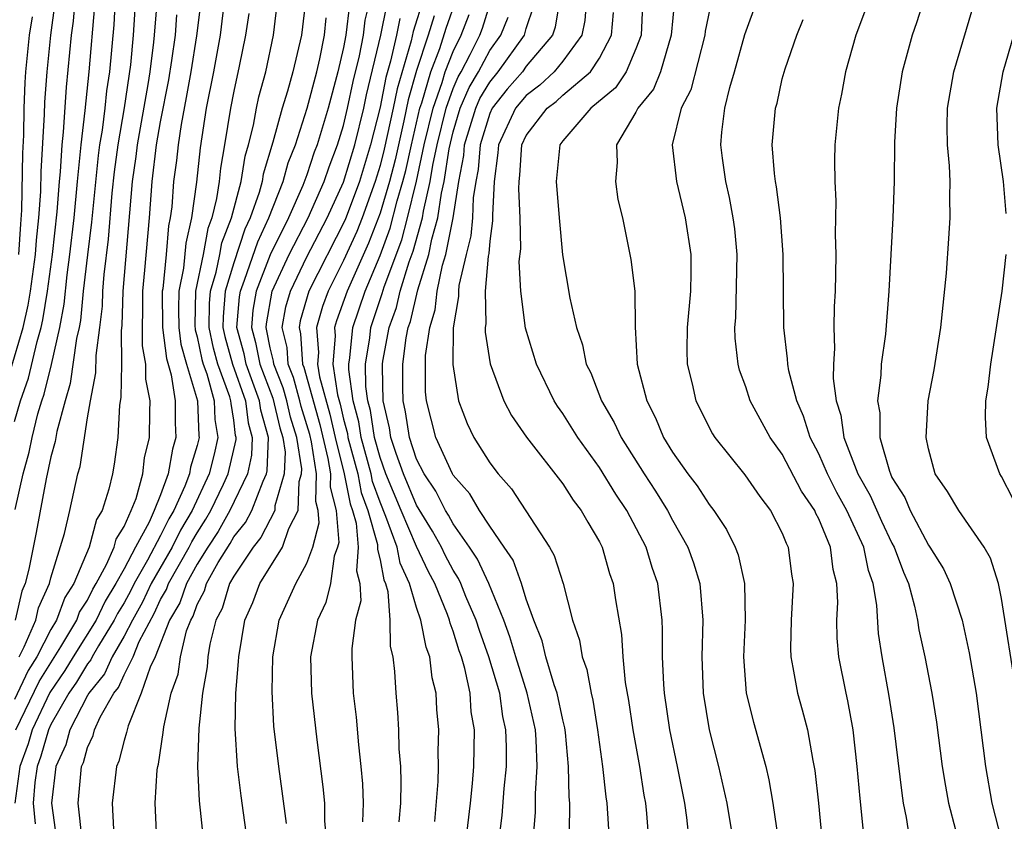
# Model space of a CAD drawing. Units: inches. Extents: x 2505000 to 2508000, y 1485000 to 1488000.
# Drawn here: x 2505447 to 2505501, y 1485334 to 1485378 of the extents above; entities that cross this region are included whole.
import ezdxf

# ---------------------------------------------------------------- set-up
doc = ezdxf.new("R2010")
doc.units = ezdxf.units.IN
doc.header["$MEASUREMENT"] = 0
doc.layers.add('LD25051485_2ft', color=232, linetype='Continuous')

msp = doc.modelspace()

# ---------------------------------------------------------------- linework, layer by layer
at = {"layer": 'LD25051485_2ft'}
for points, elevation in [([(2505447, 1485355.869), (2505447.339, 1485357), (2505447.769, 1485358.231), (2505448.24, 1485360.24), (2505448.462, 1485361), (2505448.564, 1485361.436), (2505448.816, 1485363), (2505449.084, 1485365), (2505449.339, 1485367.338), (2505449.464, 1485369), (2505449.518, 1485369.519), (2505449.608, 1485371), (2505449.689, 1485371.689), (2505449.847, 1485374.153), (2505450.126, 1485377), (2505450.23, 1485377.77), (2505450.452, 1485380.452)], 7676), ([(2505454.809, 1485379), (2505454.654, 1485377), (2505454.619, 1485376.619), (2505454.41, 1485375), (2505454.306, 1485374.306), (2505453.714, 1485371), (2505453.639, 1485370.361), (2505453.446, 1485369), (2505452.932, 1485363), (2505452.882, 1485361.119), (2505452.847, 1485360.847), (2505452.856, 1485359), (2505452.829, 1485357.171), (2505452.753, 1485356.753), (2505452.657, 1485355), (2505452.466, 1485353.534), (2505452.367, 1485353), (2505452.172, 1485352.171), (2505451.799, 1485351), (2505451.493, 1485350.507), (2505451.096, 1485349), (2505450.251, 1485347), (2505449.761, 1485346.239), (2505449.301, 1485345), (2505449, 1485344.496), (2505448.223, 1485343), (2505447.757, 1485342.243), (2505447, 1485340.667)], 7668), ([(2505457.213, 1485379), (2505456.961, 1485376.961), (2505456.648, 1485375), (2505456.403, 1485373.597), (2505456.117, 1485372.117), (2505455.958, 1485371), (2505455.865, 1485370.135), (2505455.708, 1485369), (2505455.606, 1485367.606), (2505455.525, 1485367), (2505455.428, 1485366.572), (2505455.301, 1485365), (2505455.115, 1485363.115), (2505455.092, 1485363), (2505455.106, 1485361), (2505455.316, 1485359.316), (2505455.586, 1485358.414), (2505455.804, 1485357), (2505455.8, 1485355.8), (2505455.839, 1485355), (2505455.642, 1485354.358), (2505455.42, 1485353), (2505455, 1485351.865), (2505454.651, 1485351), (2505454.368, 1485350.368), (2505453.62, 1485349), (2505453, 1485347.808), (2505452.559, 1485347), (2505451.968, 1485346.032), (2505451.469, 1485345), (2505450.217, 1485343), (2505449.759, 1485342.241), (2505448.95, 1485341.05), (2505447.973, 1485339), (2505447.757, 1485338.243), (2505447.307, 1485337), (2505447.027, 1485335)], 7664), ([(2505452.52, 1485379), (2505452.437, 1485377.563), (2505452.206, 1485375), (2505452.045, 1485373.955), (2505451.95, 1485373), (2505451.805, 1485371.805), (2505451.666, 1485371), (2505451.588, 1485370.412), (2505451.229, 1485366.771), (2505451, 1485364.977), (2505450.772, 1485363), (2505450.615, 1485361.386), (2505450.543, 1485361), (2505450.408, 1485360.408), (2505450.062, 1485357.938), (2505449.777, 1485357), (2505449.322, 1485355.322), (2505449.235, 1485354.765), (2505449, 1485353.939), (2505448.74, 1485352.74), (2505448.202, 1485349.798), (2505447.792, 1485347.792), (2505447.594, 1485347), (2505447.411, 1485346.588), (2505447.036, 1485345)], 7672), ([(2505447.259, 1485343), (2505447.539, 1485343.539), (2505448.172, 1485345), (2505448.33, 1485345.67), (2505448.919, 1485347), (2505449, 1485347.322), (2505449.738, 1485349.738), (2505450.035, 1485351), (2505450.475, 1485353), (2505450.591, 1485353.409), (2505451, 1485356.067), (2505451.16, 1485357), (2505451.466, 1485358.534), (2505451.471, 1485359.471), (2505451.678, 1485361), (2505451.817, 1485362.183), (2505451.839, 1485363), (2505451.916, 1485363.916), (2505452.158, 1485365.842), (2505452.359, 1485368.358), (2505452.477, 1485369.523), (2505452.672, 1485371), (2505453.022, 1485373.022), (2505453.366, 1485375.366), (2505453.518, 1485377), (2505453.651, 1485379)], 7670), ([(2505458.496, 1485379), (2505458.252, 1485377), (2505457.898, 1485375), (2505457.5, 1485373), (2505457.161, 1485370.838), (2505456.958, 1485368.958), (2505456.695, 1485367), (2505456.382, 1485365.618), (2505456.259, 1485364.259), (2505456.002, 1485363), (2505455.98, 1485362.02), (2505455.989, 1485361), (2505456.101, 1485360.101), (2505456.416, 1485359), (2505457.026, 1485357), (2505457.091, 1485355.091), (2505457.106, 1485355), (2505457, 1485354.561), (2505456.635, 1485353.365), (2505456.575, 1485353), (2505456.325, 1485352.325), (2505455.725, 1485351), (2505455.453, 1485350.547), (2505455, 1485349.635), (2505454.276, 1485348.276), (2505453.55, 1485347), (2505453.375, 1485346.625), (2505453, 1485345.946), (2505452.641, 1485345.359), (2505452.468, 1485345), (2505451.606, 1485343.606), (2505451.254, 1485343), (2505451.175, 1485342.825), (2505451, 1485342.609), (2505450.394, 1485341.606), (2505449.981, 1485341), (2505449, 1485339.293), (2505448.86, 1485339), (2505448.446, 1485337.554), (2505448.246, 1485337), (2505448.123, 1485336.123), (2505448.025, 1485335), (2505448.139, 1485333.861)], 7662), ([(2505450.709, 1485333), (2505450.483, 1485335), (2505450.673, 1485337), (2505450.775, 1485337.225), (2505451, 1485338.042), (2505451.305, 1485338.695), (2505451.38, 1485339), (2505451.689, 1485339.689), (2505452.437, 1485341), (2505452.69, 1485341.31), (2505453, 1485342.003), (2505453.495, 1485343), (2505453.833, 1485343.833), (2505454.639, 1485345.361), (2505455, 1485346.133), (2505455.318, 1485346.682), (2505455.43, 1485347), (2505456.561, 1485349), (2505456.707, 1485349.293), (2505457, 1485349.781), (2505457.482, 1485350.518), (2505457.75, 1485351), (2505458.432, 1485352.432), (2505458.699, 1485353), (2505459.126, 1485354.874), (2505459.13, 1485355), (2505459.101, 1485355.101), (2505459, 1485355.935), (2505458.852, 1485356.852), (2505458.847, 1485357), (2505458.789, 1485357.211), (2505458.131, 1485359), (2505457.888, 1485359.887), (2505457.648, 1485361), (2505457.673, 1485362.327), (2505457.727, 1485363), (2505458.042, 1485364.042), (2505458.24, 1485365), (2505458.354, 1485365.646), (2505458.872, 1485367), (2505459.4, 1485369), (2505459.617, 1485370.383), (2505459.803, 1485371), (2505460.077, 1485372.078), (2505460.238, 1485373), (2505460.37, 1485373.63), (2505460.761, 1485375), (2505461.183, 1485377), (2505461.416, 1485379)], 7658), ([(2505462.935, 1485379), (2505462.704, 1485377), (2505462.23, 1485375), (2505461.94, 1485373.94), (2505461.646, 1485373), (2505461.141, 1485371.141), (2505460.611, 1485369.389), (2505460.551, 1485369), (2505460.386, 1485368.385), (2505459.9, 1485367), (2505459.613, 1485366.387), (2505459, 1485364.547), (2505458.532, 1485363), (2505458.417, 1485361.583), (2505458.407, 1485361), (2505458.512, 1485360.512), (2505458.926, 1485359), (2505459.642, 1485357), (2505459.79, 1485355.79), (2505460.013, 1485355), (2505459.979, 1485354.021), (2505459.746, 1485353), (2505458.779, 1485351), (2505458.142, 1485349.858), (2505457.582, 1485349), (2505457, 1485348.055), (2505456.414, 1485347), (2505456.046, 1485345.954), (2505455.493, 1485345), (2505454.71, 1485343), (2505454.424, 1485342.424), (2505453.942, 1485341), (2505453.22, 1485339.219), (2505453.142, 1485338.858), (2505453, 1485338.417), (2505452.72, 1485337.281), (2505452.589, 1485337), (2505452.35, 1485335), (2505452.422, 1485333.578)], 7656), ([(2505459.733, 1485333), (2505459.398, 1485335.398), (2505459.2, 1485337), (2505459.072, 1485339.072), (2505459.118, 1485341), (2505459.264, 1485342.736), (2505459.269, 1485343), (2505459.612, 1485345), (2505460.037, 1485345.963), (2505460.426, 1485347), (2505461.658, 1485349), (2505462.007, 1485350.006), (2505462.525, 1485351), (2505462.582, 1485352.582), (2505462.704, 1485353), (2505462.715, 1485353.285), (2505462.445, 1485355), (2505462.104, 1485356.104), (2505461.896, 1485357), (2505461.701, 1485357.701), (2505461.185, 1485359), (2505461.174, 1485359.174), (2505461, 1485359.894), (2505460.818, 1485360.818), (2505460.768, 1485361), (2505460.785, 1485361.215), (2505461.096, 1485363), (2505462.037, 1485365), (2505463.064, 1485367), (2505463.951, 1485369), (2505464.211, 1485369.789), (2505464.679, 1485371), (2505465, 1485372.049), (2505465.229, 1485373), (2505465.533, 1485374.466), (2505465.873, 1485375.873), (2505466.091, 1485377), (2505466.186, 1485377.813), (2505466.483, 1485379)], 7650), ([(2505469.377, 1485379), (2505468.804, 1485377.195), (2505468.695, 1485376.695), (2505467.932, 1485374.068), (2505467.723, 1485373), (2505467.233, 1485370.767), (2505467, 1485369.872), (2505466.737, 1485369), (2505466.019, 1485367), (2505465.735, 1485366.266), (2505465, 1485364.668), (2505464.164, 1485363), (2505463.852, 1485362.148), (2505463.529, 1485361), (2505463.64, 1485359.64), (2505463.587, 1485359), (2505463.687, 1485358.313), (2505464.26, 1485356.26), (2505464.55, 1485355), (2505465.045, 1485353), (2505465.361, 1485351.361), (2505465.49, 1485351), (2505465.687, 1485350.313), (2505465.811, 1485349), (2505465.706, 1485347.706), (2505465.887, 1485347), (2505465.944, 1485346.056), (2505465.664, 1485345), (2505465.45, 1485343.45), (2505465.455, 1485343), (2505465.537, 1485341), (2505465.691, 1485339.692), (2505465.818, 1485338.182), (2505465.954, 1485337), (2505466.041, 1485336.041), (2505466.082, 1485335), (2505466.037, 1485333.963)], 7644), ([(2505469.995, 1485333.995), (2505470.178, 1485336.178), (2505470.196, 1485337), (2505470.178, 1485337.822), (2505470.208, 1485339), (2505470.111, 1485340.11), (2505470.065, 1485341), (2505469.844, 1485341.844), (2505469.72, 1485343), (2505469.518, 1485343.518), (2505469.239, 1485345), (2505469, 1485345.694), (2505468.621, 1485347), (2505468.11, 1485348.11), (2505467.941, 1485349), (2505467.325, 1485350.675), (2505467, 1485351.449), (2505466.592, 1485352.592), (2505466.513, 1485353), (2505465.973, 1485355), (2505465.842, 1485355.842), (2505465.529, 1485357), (2505465.294, 1485358.706), (2505465.29, 1485359), (2505465.346, 1485359.346), (2505465.506, 1485361), (2505466.181, 1485363), (2505467, 1485364.941), (2505467.563, 1485366.437), (2505467.94, 1485367.94), (2505468.253, 1485369), (2505468.407, 1485369.593), (2505468.715, 1485371), (2505469.186, 1485373), (2505469.289, 1485373.289), (2505469.777, 1485375), (2505470.271, 1485376.271), (2505470.624, 1485377.376), (2505471.184, 1485379)], 7640), ([(2505476.826, 1485379), (2505476.573, 1485377.428), (2505476.432, 1485377), (2505475, 1485375.299), (2505474.785, 1485375), (2505473.963, 1485374.037), (2505473.139, 1485373), (2505473, 1485372.705), (2505472.469, 1485371), (2505472.359, 1485369.641), (2505472.239, 1485369), (2505472.096, 1485368.097), (2505472.053, 1485367), (2505471.971, 1485366.028), (2505471.707, 1485365), (2505471.313, 1485363.313), (2505471.287, 1485363), (2505471.293, 1485362.707), (2505470.999, 1485360.999), (2505470.985, 1485358.984), (2505471.3, 1485357), (2505471.761, 1485355.761), (2505472.135, 1485355), (2505473, 1485353.611), (2505473.457, 1485353), (2505474.185, 1485352.185), (2505476.271, 1485349), (2505476.533, 1485348.533), (2505477.008, 1485347), (2505477.535, 1485345), (2505477.911, 1485343.911), (2505478.052, 1485343), (2505478.307, 1485342.307), (2505478.542, 1485341), (2505478.631, 1485340.631), (2505478.902, 1485339), (2505479.174, 1485337), (2505479.344, 1485335.344), (2505479.4, 1485335), (2505479.526, 1485333)], 7630), ([(2505478.286, 1485379), (2505478.193, 1485377.808), (2505478.036, 1485377), (2505477, 1485375.578), (2505476.529, 1485375), (2505475.744, 1485374.256), (2505475, 1485373.705), (2505474.417, 1485373), (2505473.475, 1485371), (2505473.446, 1485370.554), (2505473.242, 1485369), (2505473.146, 1485367.146), (2505473.156, 1485366.844), (2505473, 1485365.727), (2505472.944, 1485365.056), (2505472.908, 1485364.908), (2505472.748, 1485363), (2505472.787, 1485361.213), (2505472.751, 1485361), (2505472.749, 1485360.749), (2505473.028, 1485359.027), (2505473.774, 1485357), (2505474.195, 1485356.195), (2505475.01, 1485355.01), (2505477, 1485352.452), (2505477.569, 1485351.569), (2505478.01, 1485351), (2505478.358, 1485350.358), (2505479, 1485349.285), (2505479.143, 1485349), (2505479.56, 1485347.56), (2505479.755, 1485347), (2505479.883, 1485346.117), (2505480.211, 1485344.211), (2505480.276, 1485343), (2505480.412, 1485341.588), (2505480.599, 1485340.599), (2505480.831, 1485339), (2505481.186, 1485337), (2505481.437, 1485335.437), (2505481.521, 1485335), (2505481.576, 1485334.423), (2505481.688, 1485333)], 7628), ([(2505483.102, 1485378.898), (2505482.925, 1485377), (2505482.342, 1485375), (2505481.951, 1485374.049), (2505481.094, 1485373), (2505481, 1485372.789), (2505479.929, 1485371), (2505479.97, 1485370.03), (2505479.874, 1485369), (2505480.012, 1485368.012), (2505480.258, 1485367), (2505480.724, 1485364.725), (2505480.943, 1485363), (2505480.956, 1485361.044), (2505481.07, 1485359), (2505481.585, 1485357), (2505482.07, 1485356.069), (2505482.51, 1485355), (2505483, 1485354.193), (2505483.835, 1485353), (2505484.343, 1485352.343), (2505485, 1485351.324), (2505485.26, 1485351), (2505485.959, 1485349.959), (2505486.425, 1485349), (2505486.58, 1485348.58), (2505486.931, 1485347), (2505486.965, 1485345), (2505486.876, 1485343), (2505487.034, 1485341), (2505487.426, 1485339.426), (2505488.094, 1485337), (2505488.271, 1485336.271), (2505488.488, 1485335), (2505488.767, 1485333)], 7622), ([(2505485.132, 1485378.868), (2505484.781, 1485377.219), (2505484.76, 1485377), (2505483.991, 1485374.009), (2505483.47, 1485373), (2505482.98, 1485371), (2505483.224, 1485369), (2505483.686, 1485367), (2505483.991, 1485365), (2505484.008, 1485364.008), (2505483.98, 1485363), (2505483.8, 1485361), (2505483.776, 1485359.776), (2505483.796, 1485359), (2505484.065, 1485357.936), (2505484.269, 1485357), (2505485.189, 1485355.189), (2505485.311, 1485355), (2505486.952, 1485352.953), (2505487.765, 1485351.765), (2505488.365, 1485351), (2505489, 1485349.76), (2505489.207, 1485349.207), (2505489.32, 1485349), (2505489.513, 1485347.513), (2505489.598, 1485347), (2505489.49, 1485345), (2505489.452, 1485343.452), (2505489.463, 1485343), (2505489.587, 1485342.413), (2505489.829, 1485341), (2505490.092, 1485340.091), (2505490.372, 1485339), (2505490.674, 1485337.326), (2505490.787, 1485336.787), (2505490.976, 1485335), (2505491.324, 1485331.324)], 7620), ([(2505493.445, 1485333.445), (2505493.255, 1485335.255), (2505493.102, 1485337), (2505492.874, 1485339), (2505492.584, 1485340.585), (2505492.488, 1485341), (2505492.097, 1485343), (2505492.011, 1485344.011), (2505491.99, 1485345), (2505492.038, 1485345.962), (2505491.99, 1485347), (2505491.779, 1485347.779), (2505491.632, 1485349), (2505491, 1485350.54), (2505490.837, 1485350.837), (2505490.777, 1485351), (2505490.053, 1485352.053), (2505489, 1485354.077), (2505488.337, 1485355), (2505487.252, 1485357), (2505487, 1485357.769), (2505486.667, 1485358.668), (2505486.58, 1485359), (2505486.423, 1485360.422), (2505486.408, 1485361), (2505486.458, 1485361.542), (2505486.542, 1485365), (2505486.401, 1485366.401), (2505486.323, 1485367), (2505486.111, 1485368.111), (2505485.909, 1485369), (2505485.73, 1485370.27), (2505485.641, 1485371), (2505485.696, 1485371.696), (2505485.859, 1485373), (2505486.126, 1485374.126), (2505486.396, 1485375), (2505486.958, 1485377.042), (2505487.66, 1485379)], 7618), ([(2505493.772, 1485379), (2505493.029, 1485377), (2505492.451, 1485375), (2505492.236, 1485373.764), (2505492.073, 1485373), (2505491.884, 1485371), (2505491.858, 1485370.142), (2505491.869, 1485369), (2505491.927, 1485367.928), (2505491.891, 1485366.109), (2505491.921, 1485365), (2505491.919, 1485363.919), (2505491.887, 1485363), (2505491.838, 1485362.163), (2505491.824, 1485361), (2505491.865, 1485359.865), (2505491.805, 1485359), (2505491.788, 1485358.212), (2505491.954, 1485357), (2505492.21, 1485356.21), (2505492.365, 1485355), (2505493.133, 1485353), (2505493.813, 1485351.813), (2505494.422, 1485350.422), (2505495, 1485349.205), (2505495.115, 1485349), (2505495.627, 1485347.627), (2505495.898, 1485347), (2505496.239, 1485345.761), (2505496.394, 1485345), (2505496.474, 1485344.474), (2505496.799, 1485343), (2505497.181, 1485341), (2505497.427, 1485339.427), (2505497.749, 1485337), (2505497.921, 1485335.921), (2505498.098, 1485335), (2505498.474, 1485333.526)], 7614), ([(2505496.758, 1485379), (2505496.334, 1485377.666), (2505496.105, 1485377), (2505495.559, 1485375), (2505495.246, 1485373), (2505495.143, 1485371.143), (2505495.117, 1485369), (2505495.046, 1485367), (2505494.83, 1485363), (2505494.638, 1485360.638), (2505494.415, 1485359), (2505494.4, 1485358.4), (2505494.218, 1485357), (2505494.334, 1485356.334), (2505494.343, 1485355), (2505494.857, 1485353.143), (2505494.911, 1485353), (2505495, 1485352.812), (2505495.702, 1485351.702), (2505495.993, 1485351), (2505497, 1485349.104), (2505497.077, 1485349), (2505497.81, 1485347.81), (2505498.191, 1485347), (2505498.834, 1485345), (2505499.222, 1485343.222), (2505499.605, 1485341), (2505499.868, 1485339), (2505500.108, 1485337), (2505500.469, 1485335), (2505501, 1485332.937)], 7612), ([(2505501.813, 1485341), (2505501, 1485346.181), (2505500.825, 1485347), (2505500.387, 1485348.387), (2505500.042, 1485349), (2505498.652, 1485351), (2505498.03, 1485352.03), (2505497.372, 1485353), (2505497, 1485354.377), (2505496.864, 1485355), (2505496.979, 1485357), (2505497.308, 1485358.692), (2505497.679, 1485361), (2505497.979, 1485363.979), (2505498.117, 1485365.882), (2505498.189, 1485367), (2505498.159, 1485368.159), (2505498.175, 1485369), (2505498.146, 1485369.854), (2505498.039, 1485371), (2505498.022, 1485372.022), (2505498.042, 1485373), (2505498.382, 1485375), (2505499.573, 1485379)], 7610), ([(2505446.299, 1485357), (2505447.478, 1485361), (2505447.765, 1485362.234), (2505447.889, 1485363), (2505448.16, 1485365), (2505448.212, 1485365.788), (2505448.345, 1485367), (2505448.45, 1485368.45), (2505448.466, 1485369.534), (2505448.655, 1485372.655), (2505448.67, 1485373.33), (2505448.787, 1485375), (2505448.99, 1485377), (2505449.23, 1485378.77)], 7678), ([(2505447.047, 1485351.047), (2505447.48, 1485353), (2505447.805, 1485354.195), (2505447.969, 1485355), (2505448.29, 1485356.29), (2505448.503, 1485357), (2505448.632, 1485357.369), (2505449.024, 1485358.977), (2505449.482, 1485361), (2505449.718, 1485362.282), (2505449.891, 1485363.891), (2505450.043, 1485365), (2505450.272, 1485367), (2505450.454, 1485369), (2505450.626, 1485370.626), (2505450.648, 1485371), (2505450.87, 1485372.87), (2505451.084, 1485375), (2505451.402, 1485378.598)], 7674), ([(2505465.327, 1485378.673), (2505465.13, 1485377), (2505465, 1485376.328), (2505464.693, 1485375), (2505464.158, 1485373), (2505463.564, 1485371), (2505463.407, 1485370.593), (2505463, 1485369.364), (2505462.783, 1485368.783), (2505461.992, 1485367), (2505461, 1485364.984), (2505460.221, 1485363), (2505460.047, 1485361.953), (2505459.971, 1485361), (2505460.193, 1485360.192), (2505460.428, 1485359), (2505461.137, 1485357.136), (2505461.518, 1485355.518), (2505461.678, 1485355), (2505461.804, 1485354.195), (2505461.76, 1485353), (2505461.249, 1485351.25), (2505461.241, 1485351), (2505460.481, 1485349.519), (2505460.057, 1485349), (2505459, 1485347.407), (2505458.774, 1485347), (2505458.358, 1485345.642), (2505458.019, 1485345), (2505457.691, 1485343.691), (2505457.582, 1485343), (2505457.543, 1485342.457), (2505457.294, 1485341), (2505457.087, 1485339.087), (2505457.02, 1485337), (2505457.114, 1485335.114), (2505457.553, 1485331)], 7652), ([(2505461.882, 1485333.881), (2505461.655, 1485335.655), (2505461.46, 1485337), (2505461.199, 1485339.199), (2505461.093, 1485341.093), (2505461.137, 1485343), (2505461.493, 1485345), (2505462.387, 1485347), (2505463, 1485348.114), (2505463.32, 1485349), (2505463.676, 1485350.324), (2505463.617, 1485351), (2505463.491, 1485351.491), (2505463.523, 1485353), (2505463.25, 1485354.75), (2505463.153, 1485355.153), (2505463, 1485355.688), (2505462.69, 1485356.69), (2505462.618, 1485357), (2505462.266, 1485358.266), (2505461.974, 1485359), (2505461.914, 1485359.915), (2505461.652, 1485361), (2505461.855, 1485362.145), (2505462.1, 1485363), (2505463, 1485364.865), (2505464.108, 1485367), (2505465, 1485368.954), (2505465.615, 1485371), (2505466.108, 1485373), (2505466.262, 1485373.739), (2505467.046, 1485377), (2505467.372, 1485378.628)], 7648), ([(2505473.305, 1485331.305), (2505473.688, 1485334.312), (2505473.796, 1485335.796), (2505473.91, 1485337), (2505473.922, 1485338.078), (2505473.887, 1485339), (2505473.726, 1485339.726), (2505473.544, 1485341), (2505472.954, 1485343), (2505472.438, 1485344.439), (2505472.264, 1485345), (2505471.702, 1485346.298), (2505471.421, 1485347), (2505471.287, 1485347.287), (2505471, 1485347.729), (2505470.564, 1485348.564), (2505470.359, 1485349), (2505469.878, 1485349.878), (2505469, 1485351.299), (2505468.288, 1485353), (2505467.885, 1485354.115), (2505467.597, 1485355), (2505467.518, 1485355.518), (2505467.173, 1485357), (2505467.142, 1485358.858), (2505467.142, 1485359), (2505467.163, 1485359.164), (2505467.502, 1485361), (2505467.893, 1485362.107), (2505468.099, 1485363), (2505468.602, 1485364.602), (2505468.818, 1485365.182), (2505469.32, 1485367), (2505469.373, 1485367.373), (2505469.747, 1485369), (2505469.882, 1485369.882), (2505470.121, 1485371), (2505470.614, 1485373), (2505471, 1485374.081), (2505471.274, 1485374.726), (2505471.436, 1485375), (2505471.933, 1485375.933), (2505472.465, 1485377), (2505472.613, 1485377.387), (2505473, 1485378.679)], 7636), ([(2505477.364, 1485333.364), (2505477.373, 1485335), (2505477.339, 1485335.339), (2505477.316, 1485337), (2505477.142, 1485338.858), (2505477.106, 1485339.106), (2505477, 1485339.546), (2505476.696, 1485341), (2505476.53, 1485341.47), (2505476.073, 1485343), (2505475.866, 1485343.866), (2505475.408, 1485345), (2505475, 1485346.158), (2505474.736, 1485347), (2505474.278, 1485348.278), (2505473.798, 1485349), (2505473, 1485350.139), (2505472.439, 1485351), (2505471.906, 1485351.905), (2505471, 1485352.932), (2505470.961, 1485353), (2505470.052, 1485355), (2505469.536, 1485357), (2505469.481, 1485357.481), (2505469.485, 1485359.485), (2505469.717, 1485361), (2505470.022, 1485361.978), (2505470.131, 1485363), (2505470.426, 1485364.426), (2505470.605, 1485365), (2505470.999, 1485367), (2505471.315, 1485369), (2505471.58, 1485370.42), (2505471.627, 1485371), (2505472.242, 1485373), (2505472.468, 1485373.532), (2505473, 1485374.434), (2505473.465, 1485375), (2505474.9, 1485377), (2505475, 1485377.366), (2505475.404, 1485378.597)], 7632), ([(2505481.355, 1485378.645), (2505481.277, 1485377), (2505481, 1485376.243), (2505480.465, 1485375), (2505479.881, 1485374.119), (2505478.532, 1485373), (2505477, 1485371.226), (2505476.833, 1485371), (2505476.627, 1485369), (2505476.791, 1485367), (2505476.977, 1485364.977), (2505477.386, 1485362.614), (2505477.743, 1485361), (2505478.066, 1485360.066), (2505478.283, 1485359), (2505478.524, 1485358.524), (2505479.115, 1485357), (2505479.813, 1485355.813), (2505480.186, 1485355), (2505481.449, 1485353), (2505482.064, 1485352.064), (2505482.725, 1485351), (2505483, 1485350.472), (2505483.834, 1485349), (2505484.139, 1485348.139), (2505484.487, 1485347), (2505484.658, 1485345), (2505484.596, 1485343), (2505484.675, 1485341), (2505485.006, 1485339.005), (2505485.517, 1485337), (2505485.969, 1485335), (2505486.292, 1485333)], 7624), ([(2505447.086, 1485339), (2505448.354, 1485341.646), (2505449.537, 1485343.537), (2505450.411, 1485345), (2505450.57, 1485345.43), (2505451, 1485346.096), (2505451.295, 1485346.705), (2505451.474, 1485347), (2505452.046, 1485348.046), (2505452.456, 1485349), (2505452.57, 1485349.43), (2505453, 1485350.121), (2505453.394, 1485351), (2505453.66, 1485351.66), (2505454.031, 1485353), (2505454.124, 1485353.876), (2505454.397, 1485355), (2505454.403, 1485356.403), (2505454.431, 1485357), (2505454.188, 1485358.189), (2505454.2, 1485359), (2505454.009, 1485360.009), (2505454.005, 1485361), (2505454.032, 1485361.968), (2505454.021, 1485363), (2505454.139, 1485364.139), (2505454.39, 1485367), (2505454.529, 1485369), (2505454.773, 1485371), (2505455, 1485372.266), (2505455.442, 1485374.558), (2505455.618, 1485375.618), (2505455.807, 1485377), (2505455.896, 1485378.104)], 7666), ([(2505447.239, 1485365), (2505447.348, 1485366.652), (2505447.417, 1485367.417), (2505447.462, 1485370.538), (2505447.521, 1485371.522), (2505447.541, 1485373), (2505447.589, 1485374.411), (2505447.63, 1485375), (2505447.825, 1485377), (2505447.992, 1485378.009)], 7680), ([(2505459.817, 1485378.183), (2505459.645, 1485377), (2505459.299, 1485375.299), (2505459, 1485373.94), (2505458.819, 1485373), (2505458.502, 1485371), (2505458.275, 1485369.726), (2505458.196, 1485369), (2505458.063, 1485368.063), (2505457.796, 1485367), (2505457.576, 1485366.424), (2505457.323, 1485365), (2505456.912, 1485363), (2505456.871, 1485361.129), (2505456.886, 1485360.886), (2505457, 1485360.489), (2505457.263, 1485359.263), (2505457.335, 1485359), (2505457.531, 1485358.469), (2505457.936, 1485357), (2505457.972, 1485355.972), (2505458.128, 1485355), (2505457.922, 1485354.078), (2505457.658, 1485353), (2505456.728, 1485351), (2505456.08, 1485349.92), (2505455.623, 1485349), (2505454.477, 1485347), (2505454.007, 1485345.993), (2505453.459, 1485345), (2505453, 1485344.118), (2505452.35, 1485343), (2505451.932, 1485342.067), (2505451.065, 1485341), (2505451, 1485340.887), (2505450.035, 1485339), (2505449.812, 1485338.188), (2505449.276, 1485337), (2505449.034, 1485335), (2505449.311, 1485333)], 7660), ([(2505454.788, 1485333), (2505454.706, 1485335), (2505454.819, 1485336.819), (2505454.842, 1485337), (2505454.88, 1485337.12), (2505455.143, 1485338.857), (2505455.167, 1485339.167), (2505455.574, 1485341), (2505455.952, 1485342.048), (2505456.079, 1485343), (2505456.421, 1485344.421), (2505456.644, 1485345), (2505456.774, 1485345.226), (2505457, 1485345.867), (2505457.392, 1485346.608), (2505457.512, 1485347), (2505458.152, 1485348.152), (2505458.803, 1485349.197), (2505459, 1485349.551), (2505459.651, 1485350.349), (2505459.982, 1485351), (2505460.601, 1485352.601), (2505460.795, 1485353), (2505460.833, 1485353.167), (2505460.897, 1485355), (2505460.478, 1485356.478), (2505460.414, 1485357), (2505459.679, 1485359), (2505459.567, 1485359.567), (2505459.174, 1485361), (2505459.309, 1485362.691), (2505459.361, 1485363), (2505459.593, 1485363.593), (2505460.309, 1485365.691), (2505460.922, 1485367), (2505461.708, 1485369), (2505461.983, 1485370.017), (2505462.369, 1485371), (2505463.02, 1485373), (2505463.543, 1485375), (2505463.706, 1485375.706), (2505463.965, 1485377), (2505464.051, 1485377.949)], 7654), ([(2505468.088, 1485377.912), (2505467.906, 1485377), (2505467.578, 1485375.578), (2505467.318, 1485374.682), (2505467, 1485373.056), (2505466.479, 1485371), (2505465.877, 1485369), (2505465.094, 1485366.906), (2505463.109, 1485363), (2505462.636, 1485361.364), (2505462.571, 1485361), (2505462.655, 1485360.655), (2505462.763, 1485359), (2505462.83, 1485358.83), (2505463.707, 1485355.707), (2505464.153, 1485353.847), (2505464.285, 1485353), (2505464.269, 1485352.269), (2505464.596, 1485351), (2505464.749, 1485349.251), (2505464.682, 1485349), (2505464.501, 1485348.502), (2505464.29, 1485347), (2505464.033, 1485345.967), (2505463.588, 1485345), (2505463.205, 1485343), (2505463.249, 1485341), (2505463.54, 1485338.46), (2505463.877, 1485335.877), (2505463.955, 1485335), (2505463.972, 1485334.028), (2505464.048, 1485333)], 7646), ([(2505469.953, 1485378.047), (2505469.636, 1485377), (2505469, 1485375.06), (2505468.546, 1485373.454), (2505468.307, 1485372.307), (2505467.82, 1485370.18), (2505467.513, 1485369), (2505467, 1485367.259), (2505466.375, 1485365.625), (2505465.203, 1485363), (2505464.625, 1485361.375), (2505464.519, 1485361), (2505464.555, 1485360.555), (2505464.427, 1485359), (2505464.669, 1485357.331), (2505464.813, 1485356.813), (2505465, 1485356.002), (2505465.213, 1485355.213), (2505465.246, 1485355), (2505465.779, 1485353), (2505465.977, 1485351.977), (2505466.325, 1485351), (2505466.856, 1485349.144), (2505466.87, 1485349), (2505466.859, 1485348.858), (2505467, 1485348.308), (2505467.209, 1485347.209), (2505467.305, 1485347), (2505467.43, 1485346.57), (2505467.542, 1485345), (2505467.554, 1485343.554), (2505467.699, 1485343), (2505467.799, 1485342.201), (2505467.867, 1485341), (2505467.957, 1485339.957), (2505468.011, 1485339), (2505468.036, 1485337.964), (2505468.112, 1485337), (2505468.146, 1485336.146), (2505468.123, 1485335), (2505468.027, 1485333.974)], 7642), ([(2505471.708, 1485333), (2505471.956, 1485335), (2505472.064, 1485336.064), (2505472.135, 1485337), (2505472.168, 1485339), (2505471.994, 1485339.994), (2505471.925, 1485341), (2505471.636, 1485342.364), (2505471.449, 1485343), (2505471.33, 1485343.33), (2505471, 1485344.393), (2505470.83, 1485344.83), (2505470.798, 1485345), (2505470.692, 1485345.309), (2505469.99, 1485347), (2505469.65, 1485347.65), (2505469, 1485349.029), (2505468.156, 1485351), (2505467.325, 1485353), (2505467, 1485353.899), (2505466.7, 1485355), (2505466.471, 1485356.471), (2505466.328, 1485357), (2505466.22, 1485357.779), (2505466.203, 1485359), (2505466.436, 1485360.436), (2505466.491, 1485361), (2505467.125, 1485362.875), (2505467.225, 1485363.225), (2505468.191, 1485365.809), (2505468.508, 1485367), (2505468.994, 1485369.006), (2505469.421, 1485371), (2505469.9, 1485373), (2505470.4, 1485374.4), (2505470.571, 1485375), (2505471, 1485376.103), (2505471.447, 1485377), (2505471.877, 1485378.123)], 7638), ([(2505475.234, 1485331.234), (2505475.512, 1485334.488), (2505475.508, 1485335.508), (2505475.601, 1485337), (2505475.543, 1485338.457), (2505475.499, 1485339), (2505475.056, 1485341), (2505474.42, 1485343), (2505474.098, 1485344.098), (2505473.765, 1485345), (2505472.954, 1485347), (2505472.334, 1485348.334), (2505471.902, 1485349), (2505471, 1485350.278), (2505470.744, 1485350.744), (2505470.586, 1485351), (2505470.049, 1485352.049), (2505469.406, 1485353), (2505469, 1485353.816), (2505468.614, 1485355), (2505468.4, 1485356.4), (2505468.261, 1485357), (2505468.248, 1485357.752), (2505468.248, 1485359), (2505468.439, 1485360.439), (2505468.542, 1485361), (2505468.662, 1485361.338), (2505469.064, 1485363.064), (2505469.667, 1485365), (2505469.83, 1485365.831), (2505470.159, 1485367), (2505470.354, 1485368.354), (2505470.502, 1485369), (2505470.773, 1485370.772), (2505471, 1485371.714), (2505471.391, 1485373), (2505471.871, 1485374.129), (2505472.385, 1485375), (2505473, 1485376.155), (2505473.611, 1485377), (2505474.011, 1485377.989)], 7634), ([(2505483.913, 1485333), (2505483.787, 1485334.213), (2505483.676, 1485335), (2505483.277, 1485337), (2505482.855, 1485339), (2505482.557, 1485341), (2505482.514, 1485341.486), (2505482.447, 1485343), (2505482.456, 1485344.456), (2505482.427, 1485345), (2505482.188, 1485347), (2505481.885, 1485347.885), (2505481.55, 1485349), (2505480.508, 1485351), (2505479.897, 1485351.897), (2505479, 1485353.354), (2505477.812, 1485355), (2505477, 1485356.298), (2505476.704, 1485356.704), (2505476.519, 1485357), (2505475.553, 1485359), (2505474.964, 1485360.963), (2505474.695, 1485363), (2505474.614, 1485364.613), (2505474.695, 1485365.305), (2505474.665, 1485367), (2505474.589, 1485368.588), (2505474.61, 1485369), (2505474.655, 1485369.345), (2505474.763, 1485371), (2505475, 1485371.505), (2505476.134, 1485373), (2505476.631, 1485373.369), (2505477, 1485373.718), (2505478.506, 1485375), (2505479, 1485375.745), (2505479.66, 1485377), (2505479.765, 1485378.235)], 7626), ([(2505495.977, 1485333), (2505495.793, 1485334.207), (2505495.637, 1485335), (2505495.549, 1485335.548), (2505495.114, 1485339.114), (2505494.845, 1485340.845), (2505494.461, 1485343), (2505494.264, 1485344.265), (2505494.174, 1485345.826), (2505493.975, 1485347), (2505493.72, 1485347.72), (2505493.454, 1485349), (2505492.524, 1485351), (2505491.986, 1485351.986), (2505491.473, 1485353), (2505491, 1485354.094), (2505490.524, 1485355), (2505490.163, 1485356.163), (2505489.792, 1485357), (2505489.362, 1485358.638), (2505489.303, 1485359), (2505489.293, 1485359.293), (2505489.088, 1485361), (2505489.057, 1485365), (2505488.908, 1485367), (2505488.694, 1485368.694), (2505488.628, 1485369), (2505488.572, 1485369.428), (2505488.455, 1485371), (2505488.632, 1485373), (2505488.713, 1485373.287), (2505489, 1485374.6), (2505489.15, 1485375.15), (2505489.801, 1485377), (2505490.152, 1485377.848)], 7616), ([(2505501.243, 1485367.243), (2505501.105, 1485369), (2505500.817, 1485371), (2505500.741, 1485373), (2505501.083, 1485375), (2505501.668, 1485377)], 7608), ([(2505501.623, 1485351.623), (2505501, 1485352.859), (2505500.905, 1485353), (2505500.165, 1485355), (2505500.111, 1485356.111), (2505500.138, 1485357), (2505500.263, 1485357.737), (2505500.412, 1485359), (2505501.026, 1485363), (2505501.244, 1485365)], 7608)]:
    msp.add_lwpolyline(points, dxfattribs=dict(at, elevation=elevation))

doc.saveas('drawing.dxf')
